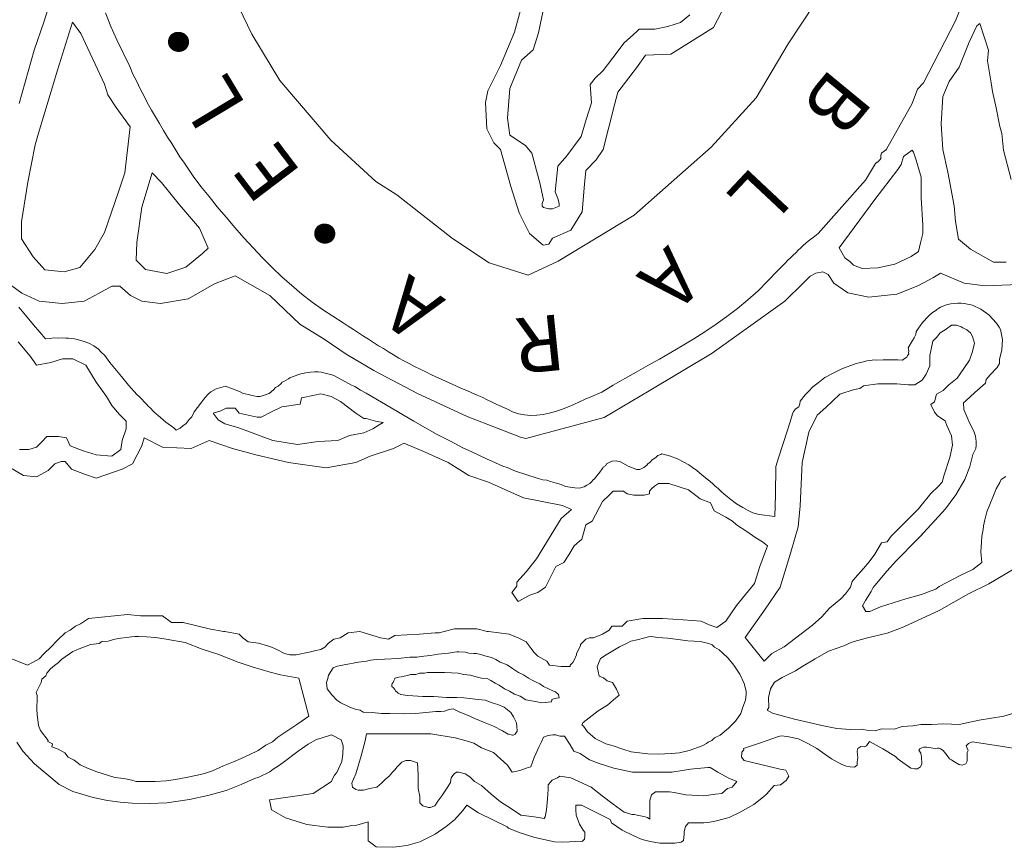
# Model space of a CAD drawing. Units: millimetres. Extents: x 1828 to 2756, y 137 to 419.
# Drawn here: x 2243 to 2244, y 167 to 168 of the extents above; entities that cross this region are included whole.
import ezdxf

# ---------------------------------------------------------------- set-up
doc = ezdxf.new("R2010")
doc.units = ezdxf.units.MM
doc.layers.add('cristal', color=7, linetype='Continuous', lineweight=20)
doc.styles.add('TIMESNEWR', font='times.ttf', dxfattribs={"height": 0.3})

msp = doc.modelspace()

# ---------------------------------------------------------------- linework, layer by layer
at = {"layer": 'cristal'}
for points in [[(2243.48681, 167.63647), (2243.52599, 167.65793), (2243.53447, 167.62022), (2243.52411, 167.59287), (2243.51657, 167.5693), (2243.50809, 167.54478), (2243.49491, 167.49763)], [(2244.08723, 167.57596), (2244.07923, 167.56909), (2244.06781, 167.56566), (2244.05638, 167.56338), (2244.04267, 167.56338), (2244.04039, 167.56109), (2244.02896, 167.5508), (2244.02325, 167.54279), (2244.01068, 167.52678), (2244.00383, 167.51992), (2243.99926, 167.5142), (2244.0004, 167.49819), (2243.99583, 167.48333), (2243.99126, 167.46846), (2243.97869, 167.45131), (2243.97069, 167.44216), (2243.96841, 167.41929), (2243.97069, 167.41357), (2243.97184, 167.409), (2243.97184, 167.40671), (2243.96612, 167.40442), (2243.96384, 167.40442), (2243.9627, 167.40442), (2243.95813, 167.40556), (2243.95698, 167.40671), (2243.95698, 167.409), (2243.95813, 167.41243), (2243.9547, 167.42729), (2243.94784, 167.45359), (2243.94213, 167.46046), (2243.92842, 167.4696), (2243.92614, 167.48447), (2243.92842, 167.51077), (2243.9387, 167.53593), (2243.94899, 167.54508), (2243.95356, 167.55995), (2243.96727, 167.62513)], [(2244.19773, 167.58597), (2244.17435, 167.55036), (2244.14588, 167.50253), (2244.10623, 167.45878), (2244.03811, 167.39875), (2243.97101, 167.35805), (2243.94444, 167.34576), (2243.91004, 167.35652), (2243.8778, 167.37803), (2243.82836, 167.41675), (2243.81009, 167.42858), (2243.77032, 167.46516), (2243.72518, 167.51786), (2243.70046, 167.55874), (2243.68111, 167.59961)], [(2243.94051, 167.59004), (2243.93238, 167.56053), (2243.92018, 167.53102), (2243.909, 167.50864), (2243.90696, 167.49846), (2243.90798, 167.47506), (2243.91408, 167.46285), (2243.92018, 167.45675), (2243.92933, 167.42419), (2243.93645, 167.40078), (2243.9456, 167.38247), (2243.9578, 167.37229), (2243.96288, 167.37331), (2243.96593, 167.3784), (2243.9822, 167.38552), (2243.99236, 167.4018), (2243.9944, 167.42622), (2243.99541, 167.43843), (2244.00456, 167.44759), (2244.01066, 167.45675), (2244.02083, 167.49643), (2244.02388, 167.50762), (2244.04015, 167.52899), (2244.04828, 167.54018), (2244.07065, 167.5412), (2244.10826, 167.5646), (2244.1225, 167.59207)], [(2244.32554, 167.57935), (2244.32191, 167.57053), (2244.2939, 167.5158), (2244.28845, 167.5101), (2244.28378, 167.49739), (2244.26096, 167.45718), (2244.26044, 167.45641), (2244.26018, 167.45615), (2244.25992, 167.45589), (2244.2594, 167.45563), (2244.25914, 167.45537), (2244.25888, 167.45537), (2244.25862, 167.45511), (2244.25837, 167.45485), (2244.25785, 167.45459), (2244.25759, 167.45459), (2244.25733, 167.45433), (2244.25707, 167.45407), (2244.25707, 167.45381), (2244.25681, 167.45355), (2244.25629, 167.45278), (2244.25629, 167.45226), (2244.25603, 167.452), (2244.25603, 167.45148), (2244.25603, 167.45122), (2244.25603, 167.4507), (2244.25603, 167.45044), (2244.25603, 167.44992), (2244.25603, 167.44966), (2244.25603, 167.4494), (2244.25603, 167.44889), (2244.25577, 167.44863), (2244.25577, 167.44837), (2244.25551, 167.44811), (2244.25499, 167.44733), (2244.25473, 167.44707), (2244.25447, 167.44681), (2244.25422, 167.44655), (2244.2537, 167.44629), (2244.25344, 167.44603), (2244.25318, 167.44577), (2244.25292, 167.44577), (2244.25266, 167.44551), (2244.2524, 167.44525), (2244.25214, 167.44499), (2244.25188, 167.44499), (2244.25162, 167.44474), (2244.25136, 167.44448), (2244.24254, 167.42969), (2244.20079, 167.38249), (2244.19638, 167.37911), (2244.1943, 167.37756), (2244.19197, 167.37574), (2244.18989, 167.37393), (2244.18756, 167.37185), (2244.18548, 167.37004), (2244.18315, 167.36796), (2244.18107, 167.36563), (2244.17874, 167.36355), (2244.1764, 167.36122), (2244.17407, 167.35888), (2244.17174, 167.35655), (2244.1694, 167.35421), (2244.16707, 167.35188), (2244.16473, 167.34955), (2244.14761, 167.33191), (2244.13854, 167.32387), (2244.12946, 167.31635), (2244.12012, 167.30908), (2244.11052, 167.30234), (2244.10067, 167.2956), (2244.09081, 167.28937), (2244.0807, 167.28341), (2244.07058, 167.27744), (2244.06047, 167.27148), (2244.05035, 167.26577), (2244.03998, 167.26006), (2244.02986, 167.25436), (2244.01949, 167.24839), (2244.00963, 167.24243), (2244.00003, 167.23828), (2243.99485, 167.2362), (2243.98992, 167.23387), (2243.98473, 167.23153), (2243.97928, 167.2292), (2243.9741, 167.22712), (2243.96865, 167.22531), (2243.9632, 167.22375), (2243.95776, 167.22271), (2243.95205, 167.22194), (2243.9466, 167.22168), (2243.94141, 167.2222), (2243.93597, 167.22323), (2243.93078, 167.22505), (2243.92559, 167.22764), (2243.91677, 167.23153), (2243.91262, 167.23361), (2243.90822, 167.23568), (2243.90381, 167.23776), (2243.8994, 167.23957), (2243.89473, 167.24165), (2243.89032, 167.24372), (2243.88565, 167.24554), (2243.88124, 167.24761), (2243.87683, 167.24969), (2243.87216, 167.25176), (2243.86775, 167.25384), (2243.86308, 167.25591), (2243.85868, 167.25799), (2243.85427, 167.26032), (2243.84415, 167.26499), (2243.83948, 167.26759), (2243.83481, 167.26992), (2243.83014, 167.27251), (2243.82548, 167.27537), (2243.82107, 167.27796), (2243.81666, 167.28081), (2243.81225, 167.28341), (2243.80784, 167.28626), (2243.80343, 167.28911), (2243.79902, 167.29197), (2243.79461, 167.29482), (2243.7902, 167.29767), (2243.78553, 167.30053), (2243.78112, 167.30364), (2243.76271, 167.31531), (2243.75363, 167.32179), (2243.74455, 167.32906), (2243.73573, 167.33658), (2243.72692, 167.34436), (2243.71836, 167.35266), (2243.7098, 167.36122), (2243.7015, 167.36978), (2243.69346, 167.37886), (2243.68542, 167.38793), (2243.67764, 167.39701), (2243.66985, 167.40609), (2243.66259, 167.41517), (2243.65533, 167.42424), (2243.64859, 167.43332), (2243.6408, 167.44474), (2243.63691, 167.45044), (2243.63328, 167.45615), (2243.62965, 167.46211), (2243.62602, 167.46782), (2243.62239, 167.47378), (2243.61876, 167.47975), (2243.61539, 167.48572), (2243.61176, 167.49168), (2243.60838, 167.49791), (2243.60527, 167.50413), (2243.6019, 167.51036), (2243.59879, 167.51684), (2243.59541, 167.52358), (2243.59256, 167.53033), (2243.58115, 167.55367), (2243.57596, 167.5656), (2243.57103, 167.57779)], [(2244.36686, 167.35726), (2244.35551, 167.35726), (2244.33534, 167.36862), (2244.32462, 167.37746), (2244.3221, 167.39323), (2244.32084, 167.40712), (2244.31516, 167.43678), (2244.31075, 167.45697), (2244.30949, 167.47969), (2244.31075, 167.50368), (2244.31642, 167.51693), (2244.32525, 167.52955), (2244.33408, 167.55164), (2244.34101, 167.56615), (2244.34353, 167.56824), (2244.3511, 167.5447), (2244.35047, 167.53523), (2244.35362, 167.51567), (2244.35488, 167.50809), (2244.35804, 167.49358), (2244.36119, 167.47717), (2244.36308, 167.47086), (2244.36434, 167.45634), (2244.37128, 167.43047)], [(2243.47591, 167.3452), (2243.49731, 167.32991), (2243.5126, 167.32277), (2243.53297, 167.32073), (2243.55233, 167.32277), (2243.56558, 167.32991), (2243.57679, 167.33602), (2243.58392, 167.33602), (2243.59309, 167.32787), (2243.60328, 167.32277), (2243.61959, 167.32073), (2243.64404, 167.32481), (2243.66748, 167.33806), (2243.68582, 167.3452), (2243.71639, 167.32787), (2243.74288, 167.30238), (2243.76428, 167.28912), (2243.78364, 167.27587), (2243.80809, 167.26159), (2243.84681, 167.2412), (2243.89063, 167.22081), (2243.90897, 167.21367), (2243.93771, 167.20244), (2243.94246, 167.20146), (2244.01171, 167.2199), (2244.05131, 167.24343), (2244.10699, 167.27686), (2244.17133, 167.32268), (2244.18741, 167.33878), (2244.1936, 167.34497), (2244.19855, 167.34745), (2244.20473, 167.34869), (2244.20968, 167.34621), (2244.21463, 167.33878), (2244.22701, 167.33011), (2244.24557, 167.3264), (2244.27031, 167.32887), (2244.28887, 167.3363), (2244.30248, 167.34373), (2244.30867, 167.34745), (2244.3297, 167.33878), (2244.34826, 167.3363), (2244.37796, 167.33754)], [(2243.49443, 167.31744), (2243.50039, 167.31042), (2243.50758, 167.30182), (2243.51319, 167.29533), (2243.5181, 167.28936), (2243.52249, 167.28971), (2243.52512, 167.29024), (2243.52968, 167.29006), (2243.53353, 167.29041), (2243.53616, 167.29006), (2243.53844, 167.29006), (2243.54072, 167.28971), (2243.5437, 167.28936), (2243.54598, 167.28883), (2243.54931, 167.28813), (2243.55229, 167.28725), (2243.5565, 167.2855), (2243.56071, 167.28322), (2243.56299, 167.28181), (2243.56509, 167.28023), (2243.56719, 167.27762), (2243.57052, 167.27481), (2243.57508, 167.26867), (2243.58525, 167.2562), (2243.59156, 167.24848), (2243.59891, 167.24023), (2243.60119, 167.23813), (2243.60769, 167.23146), (2243.60874, 167.23005), (2243.61032, 167.22882), (2243.61417, 167.22461), (2243.61978, 167.21987), (2243.62434, 167.21581), (2243.63153, 167.21072), (2243.63344, 167.20881), (2243.63712, 167.21039), (2243.63957, 167.21267), (2243.64237, 167.21477), (2243.645, 167.21828), (2243.64728, 167.22038), (2243.64956, 167.22494), (2243.65254, 167.2288), (2243.65622, 167.23371), (2243.65902, 167.23739), (2243.66217, 167.24073), (2243.6641, 167.24248), (2243.66901, 167.24531), (2243.67707, 167.24777), (2243.68951, 167.24285), (2243.69214, 167.24145), (2243.6995, 167.23969), (2243.70476, 167.23864), (2243.70773, 167.23864), (2243.71299, 167.24022), (2243.71565, 167.24127), (2243.71951, 167.24442), (2243.72143, 167.24653), (2243.72371, 167.24775), (2243.72634, 167.24986), (2243.72722, 167.25109), (2243.7288, 167.25161), (2243.73283, 167.25407), (2243.73388, 167.25494), (2243.7409, 167.25758), (2243.74367, 167.25863), (2243.74823, 167.25951), (2243.75209, 167.25986), (2243.75595, 167.26021), (2243.75893, 167.26039), (2243.76173, 167.26004), (2243.77103, 167.25776), (2243.77295, 167.25705), (2243.77664, 167.25495), (2243.78856, 167.24863), (2243.79154, 167.24723), (2243.79645, 167.24407), (2243.80153, 167.24143), (2243.81503, 167.23336), (2243.84344, 167.21668), (2243.86343, 167.20527), (2243.87588, 167.19913), (2243.88609, 167.19355), (2243.89486, 167.18952), (2243.90029, 167.18706), (2243.90818, 167.18303), (2243.91239, 167.18128), (2243.92202, 167.1769), (2243.92605, 167.17585), (2243.93324, 167.17251), (2243.94236, 167.16953), (2243.95338, 167.16602), (2243.95758, 167.16497), (2243.96092, 167.16462), (2243.96425, 167.16339), (2243.96828, 167.16216), (2243.97354, 167.16058), (2243.9774, 167.159), (2243.98586, 167.15774), (2243.98954, 167.15756), (2243.99392, 167.15862), (2243.99638, 167.1602), (2243.99901, 167.1616), (2244.00059, 167.16301), (2244.00197, 167.16478), (2244.0032, 167.16566), (2244.0053, 167.16829), (2244.00776, 167.17163), (2244.01004, 167.17444), (2244.01092, 167.17567), (2244.01109, 167.17619), (2244.01302, 167.17742), (2244.01372, 167.17883), (2244.01846, 167.18128), (2244.01863, 167.18146), (2244.02231, 167.18163), (2244.02617, 167.18076), (2244.03283, 167.1769), (2244.03669, 167.17532), (2244.04037, 167.17409), (2244.04318, 167.17409), (2244.04686, 167.17564), (2244.04931, 167.17775), (2244.05054, 167.17933), (2244.05212, 167.18021), (2244.05405, 167.18249), (2244.0572, 167.18459), (2244.05896, 167.18635), (2244.06176, 167.18723), (2244.06264, 167.18775), (2244.07035, 167.18565), (2244.07649, 167.18337), (2244.08193, 167.18056), (2244.08634, 167.17812), (2244.08984, 167.17566), (2244.09352, 167.17303), (2244.09808, 167.16934), (2244.10264, 167.16531), (2244.10492, 167.16355), (2244.1079, 167.16092), (2244.10948, 167.15951), (2244.11229, 167.15723), (2244.11492, 167.15442), (2244.11772, 167.15214), (2244.12035, 167.15003), (2244.12228, 167.14845), (2244.12857, 167.14371), (2244.13418, 167.14038), (2244.13891, 167.13775), (2244.14294, 167.13565), (2244.14872, 167.13407), (2244.16239, 167.13249), (2244.16292, 167.15161), (2244.16344, 167.17651), (2244.1657, 167.18424), (2244.17359, 167.20864), (2244.17604, 167.2162), (2244.17814, 167.22305), (2244.17884, 167.22533), (2244.18042, 167.22709), (2244.18042, 167.22726), (2244.18358, 167.22937), (2244.18463, 167.232), (2244.18484, 167.23425), (2244.18922, 167.24004), (2244.19219, 167.24302), (2244.19605, 167.24705), (2244.20061, 167.25056), (2244.20674, 167.25529), (2244.21392, 167.25918), (2244.21918, 167.26164), (2244.22163, 167.26305), (2244.23443, 167.26778), (2244.23706, 167.26831), (2244.24074, 167.26919), (2244.24372, 167.27007), (2244.24688, 167.27024), (2244.24986, 167.27077), (2244.25232, 167.27059), (2244.25828, 167.27077), (2244.27125, 167.27094), (2244.2748, 167.27076), (2244.27918, 167.27321), (2244.2797, 167.27479), (2244.28093, 167.27602), (2244.28041, 167.27725), (2244.28076, 167.27813), (2244.28058, 167.28024), (2244.28023, 167.28146), (2244.28409, 167.28814), (2244.28549, 167.29042), (2244.28707, 167.29323), (2244.28742, 167.29586), (2244.29074, 167.30091), (2244.29284, 167.30389), (2244.2953, 167.30617), (2244.29582, 167.30722), (2244.2988, 167.3102), (2244.30175, 167.31285), (2244.30455, 167.3146), (2244.30543, 167.31548), (2244.30736, 167.31653), (2244.30894, 167.31741), (2244.31244, 167.31882), (2244.3149, 167.31969), (2244.31788, 167.3204), (2244.32139, 167.32075), (2244.32402, 167.32092), (2244.32717, 167.32092), (2244.3298, 167.32057), (2244.33261, 167.32022), (2244.33699, 167.31934), (2244.34453, 167.31583), (2244.35155, 167.31057), (2244.3584, 167.30323), (2244.36068, 167.29972), (2244.36191, 167.29779), (2244.36348, 167.28902), (2244.36313, 167.27971), (2244.36103, 167.27129), (2244.36085, 167.26778), (2244.35875, 167.26409), (2244.35279, 167.25777), (2244.34928, 167.25338), (2244.34858, 167.2504), (2244.33911, 167.24197), (2244.33125, 167.23459), (2244.32914, 167.23301), (2244.32932, 167.22705), (2244.33283, 167.2188), (2244.33388, 167.21651), (2244.33826, 167.20771), (2244.33966, 167.20332), (2244.34019, 167.19858), (2244.34036, 167.19507), (2244.34001, 167.19261), (2244.33738, 167.18735), (2244.33473, 167.17651), (2244.33017, 167.16511), (2244.32231, 167.15143), (2244.3132, 167.13916), (2244.29093, 167.11487), (2244.29019, 167.11407)], [(2243.49412, 167.28679), (2243.50444, 167.27416), (2243.51018, 167.26613), (2243.52279, 167.26842), (2243.53312, 167.27187), (2243.5423, 167.27187), (2243.55377, 167.26613), (2243.56294, 167.2512), (2243.57212, 167.23857), (2243.57671, 167.23054), (2243.58359, 167.2225), (2243.58933, 167.21676), (2243.58933, 167.20987), (2243.58589, 167.19954), (2243.58474, 167.19151), (2243.57671, 167.18576), (2243.56294, 167.18691), (2243.55147, 167.19036), (2243.54, 167.19495), (2243.53656, 167.20184), (2243.52968, 167.20299), (2243.51935, 167.20299), (2243.51476, 167.19839), (2243.51018, 167.1938), (2243.50329, 167.19151), (2243.49526, 167.19151)], [(2243.48723, 167.17543), (2243.4987, 167.16854), (2243.51018, 167.1674), (2243.5205, 167.17314), (2243.52624, 167.17888), (2243.53197, 167.18117), (2243.53541, 167.18117), (2243.54115, 167.17428), (2243.55262, 167.16969), (2243.56294, 167.16625), (2243.58589, 167.17428), (2243.59506, 167.17888), (2243.60309, 167.19495), (2243.60539, 167.20184), (2243.62145, 167.1938), (2243.64669, 167.19265), (2243.66275, 167.19954), (2243.68339, 167.19265), (2243.70404, 167.18691), (2243.73272, 167.18002), (2243.76599, 167.17543), (2243.79237, 167.18002), (2243.80499, 167.18576), (2243.82564, 167.19265), (2243.83252, 167.1961), (2243.83482, 167.19725), (2243.85088, 167.19036), (2243.87382, 167.18002), (2243.89217, 167.16854), (2243.90938, 167.1628), (2243.94035, 167.14903), (2243.97477, 167.14214), (2243.9828, 167.1387), (2243.97362, 167.13066), (2243.95183, 167.09507), (2243.94265, 167.08359), (2243.93462, 167.07441), (2243.93462, 167.07096), (2243.93003, 167.06522), (2243.93577, 167.05719), (2243.94609, 167.06293), (2243.95297, 167.06522), (2243.95986, 167.06981), (2243.96903, 167.08818), (2243.97592, 167.09163), (2243.9805, 167.09851), (2243.98509, 167.10655), (2243.99198, 167.11229), (2243.99542, 167.12492), (2244.00115, 167.12836), (2244.01033, 167.14558), (2244.01607, 167.15132), (2244.01951, 167.15477), (2244.0241, 167.15477), (2244.02639, 167.15477), (2244.02868, 167.15477), (2244.03213, 167.15247), (2244.03786, 167.15132), (2244.0413, 167.15132), (2244.04704, 167.15132), (2244.05163, 167.15247), (2244.05163, 167.15477), (2244.05392, 167.15706), (2244.05622, 167.15936), (2244.05966, 167.16166), (2244.06425, 167.16166), (2244.06883, 167.16166), (2244.08603, 167.15592), (2244.09636, 167.14788), (2244.10553, 167.14444), (2244.10897, 167.13755), (2244.1193, 167.13181), (2244.12503, 167.12837), (2244.12848, 167.12492), (2244.13765, 167.11918), (2244.14568, 167.11344), (2244.15142, 167.11), (2244.156, 167.10655), (2244.14911, 167.08818), (2244.14452, 167.07325), (2244.12846, 167.05374), (2244.11929, 167.03996), (2244.11126, 167.03422), (2244.10437, 167.03652), (2244.09749, 167.03996), (2244.08143, 167.04111), (2244.06308, 167.04226), (2244.04587, 167.04226), (2244.0321, 167.03996), (2244.02752, 167.03537), (2244.01834, 167.03537), (2244.01604, 167.03192), (2244.01031, 167.02848), (2244.00228, 167.02504), (2243.99884, 167.02504), (2243.9954, 167.02389), (2243.99081, 167.0193), (2243.99081, 167.01815), (2243.98737, 167.01126), (2243.98737, 167.01011), (2243.98507, 167.00552), (2243.98392, 167.00322), (2243.98163, 167.00093), (2243.98163, 166.99978), (2243.97704, 166.99978), (2243.9736, 166.99978), (2243.96328, 167.00093), (2243.96098, 167.00437), (2243.95295, 167.00896), (2243.94951, 167.01241), (2243.94722, 167.01585), (2243.94263, 167.02159), (2243.93574, 167.02504), (2243.92771, 167.02848), (2243.90936, 167.03078), (2243.90821, 167.03078), (2243.89904, 167.03307), (2243.88871, 167.03307), (2243.88068, 167.03307), (2243.87953, 167.03307), (2243.87036, 167.03078), (2243.86577, 167.02963), (2243.86233, 167.02963), (2243.84856, 167.02848), (2243.82677, 167.02733), (2243.82103, 167.02389), (2243.81415, 167.02504), (2243.79579, 167.03078), (2243.78547, 167.02963), (2243.77859, 167.02504), (2243.77285, 167.02389), (2243.76826, 167.02044), (2243.76482, 167.017), (2243.76138, 167.0147), (2243.75564, 167.01356), (2243.75105, 167.01241), (2243.73958, 167.01011), (2243.73385, 167.01011), (2243.72926, 167.01126), (2243.72238, 167.0147), (2243.71779, 167.017), (2243.71435, 167.01815), (2243.70632, 167.02044), (2243.69714, 167.02159), (2243.69255, 167.02504), (2243.68911, 167.02848), (2243.67649, 167.03078), (2243.67534, 167.03078), (2243.66272, 167.03307), (2243.63978, 167.03881), (2243.62946, 167.03881), (2243.62143, 167.04455), (2243.60193, 167.04455), (2243.59045, 167.0457), (2243.57898, 167.04455), (2243.55604, 167.04226), (2243.54916, 167.03766), (2243.54457, 167.03537), (2243.53998, 167.03192), (2243.53539, 167.02963), (2243.52851, 167.02274), (2243.52277, 167.017), (2243.51704, 167.01126), (2243.51245, 167.00667), (2243.50671, 167.00322), (2243.50212, 167.00093), (2243.47346, 167.01241)], [(2244.29286, 167.11689), (2244.28563, 167.10933), (2244.27287, 167.09637), (2244.27007, 167.09357), (2244.26131, 167.08408), (2244.25076, 167.07145), (2244.24918, 167.06952), (2244.24743, 167.06601), (2244.24252, 167.05812), (2244.23989, 167.05356), (2244.2429, 167.04831), (2244.24623, 167.04831), (2244.25096, 167.05041), (2244.25569, 167.05269), (2244.27829, 167.05971), (2244.29196, 167.06339), (2244.30055, 167.06655), (2244.30458, 167.06813), (2244.30756, 167.07058), (2244.32613, 167.08023), (2244.33735, 167.08549), (2244.34541, 167.09163), (2244.34453, 167.10111), (2244.34488, 167.10971), (2244.34524, 167.11499), (2244.34646, 167.12096), (2244.34681, 167.1243), (2244.34804, 167.12956), (2244.34963, 167.13639), (2244.35226, 167.14306), (2244.35489, 167.14937), (2244.35802, 167.15689), (2244.36136, 167.16251), (2244.36241, 167.16514), (2244.36662, 167.16777)], [(2244.38339, 166.96135), (2244.36482, 166.95591), (2244.34307, 166.95229), (2244.3254, 166.94866), (2244.31182, 166.94899), (2244.30072, 166.94863), (2244.29142, 166.94863), (2244.28426, 166.9472), (2244.27496, 166.94684), (2244.2678, 166.94433), (2244.25671, 166.94469), (2244.25099, 166.9429), (2244.24562, 166.94326), (2244.23882, 166.94433), (2244.22916, 166.94398), (2244.21735, 166.94505), (2244.20411, 166.94756), (2244.19266, 166.95042), (2244.17978, 166.95329), (2244.16046, 166.95866), (2244.15581, 166.96117), (2244.15724, 166.96367), (2244.15688, 166.97227), (2244.15867, 166.98015), (2244.16225, 166.98588), (2244.16905, 166.99018), (2244.18085, 166.99591), (2244.1873, 167.00021), (2244.19803, 167.00665), (2244.20984, 167.01346), (2244.22344, 167.01811), (2244.23059, 167.02134), (2244.24419, 167.02528), (2244.26172, 167.02922), (2244.27103, 167.0328), (2244.2763, 167.03482), (2244.30775, 167.04938), (2244.33358, 167.06399), (2244.35154, 167.07298), (2244.38186, 167.09096)], [(2243.61039, 166.87857), (2243.59461, 166.87891), (2243.58409, 166.87978), (2243.57287, 166.88136), (2243.56025, 166.88399), (2243.55534, 166.8854), (2243.54236, 166.88926), (2243.53026, 166.8954), (2243.50835, 166.91383), (2243.49801, 166.92488), (2243.49293, 166.93295)], [(2243.99251, 166.84533), (2243.97526, 166.84452), (2243.9679, 166.84487), (2243.95054, 166.84873), (2243.93651, 166.85312), (2243.92705, 166.85697), (2243.92599, 166.85803), (2243.90058, 166.8705), (2243.89041, 166.87716), (2243.88725, 166.87278), (2243.87935, 166.86435), (2243.87199, 166.85839), (2243.86235, 166.85154), (2243.84884, 166.8447), (2243.8385, 166.8417), (2243.83097, 166.84064), (2243.82501, 166.83994), (2243.81028, 166.84047), (2243.80326, 166.84575), (2243.80309, 166.86242), (2243.79327, 166.85962), (2243.78871, 166.85926), (2243.78099, 166.85786), (2243.76749, 166.85786), (2243.74891, 166.86014), (2243.73014, 166.8661), (2243.7177, 166.87311), (2243.71612, 166.88206), (2243.7547, 166.8875), (2243.77065, 166.89802), (2243.77187, 166.90102), (2243.77345, 166.90382), (2243.77555, 166.9061), (2243.77994, 166.91576), (2243.78081, 166.92225), (2243.78099, 166.92962), (2243.77942, 166.9349), (2243.77065, 166.93928), (2243.76259, 166.93683), (2243.75768, 166.93525), (2243.75014, 166.93103), (2243.7412, 166.92489), (2243.72822, 166.91507), (2243.72401, 166.91191), (2243.71928, 166.9091), (2243.7163, 166.90664), (2243.70648, 166.90208), (2243.7028, 166.90085), (2243.69105, 166.89541), (2243.67772, 166.89015), (2243.66158, 166.88576), (2243.64545, 166.88208), (2243.6253, 166.87927)], [(2244.32558, 166.91295), (2244.32067, 166.91592), (2244.31857, 166.91733), (2244.31664, 166.91803), (2244.31471, 166.92119), (2244.3112, 166.9254), (2244.30875, 166.92715), (2244.30752, 166.92768), (2244.30612, 166.9275), (2244.30401, 166.92698), (2244.30191, 166.92768), (2244.29683, 166.92855), (2244.29385, 166.92855), (2244.29227, 166.92803), (2244.29069, 166.92715), (2244.28964, 166.92575), (2244.29139, 166.92329), (2244.29209, 166.91978), (2244.29227, 166.91364), (2244.29121, 166.91101), (2244.28841, 166.90943), (2244.28578, 166.90943), (2244.28245, 166.90996), (2244.27141, 166.91785), (2244.26895, 166.92031), (2244.25789, 166.92698), (2244.24615, 166.93349), (2244.24335, 166.92963), (2244.24159, 166.92875), (2244.23844, 166.92893), (2244.23581, 166.92717), (2244.23528, 166.92507), (2244.23546, 166.92191), (2244.23581, 166.9191), (2244.23528, 166.91559), (2244.23511, 166.91261), (2244.23283, 166.91068), (2244.22914, 166.91103), (2244.22581, 166.91155), (2244.2216, 166.91313), (2244.21249, 166.91805), (2244.19951, 166.92735), (2244.19215, 166.93156), (2244.18321, 166.93576), (2244.17339, 166.93787), (2244.16795, 166.93839), (2244.1648, 166.93752), (2244.14972, 166.93225), (2244.13481, 166.92733), (2244.13516, 166.9261), (2244.13323, 166.92417), (2244.13305, 166.91961), (2244.13533, 166.91663), (2244.16707, 166.90891), (2244.17215, 166.9082), (2244.17496, 166.90294), (2244.1725, 166.89908), (2244.16759, 166.89504), (2244.16198, 166.89469), (2244.15497, 166.8868), (2244.15234, 166.88469), (2244.14376, 166.87786), (2244.13184, 166.87101), (2244.12202, 166.86645), (2244.11097, 166.86329), (2244.10501, 166.86207), (2244.09958, 166.86154), (2244.08625, 166.86154), (2244.08362, 166.85838), (2244.08239, 166.854), (2244.08222, 166.85119), (2244.08169, 166.8461), (2244.07958, 166.84453), (2244.07397, 166.84347), (2244.06696, 166.84347), (2244.06082, 166.84365), (2244.0524, 166.84523), (2244.04539, 166.84698), (2244.04118, 166.84874), (2244.03785, 166.85014), (2244.0277, 166.85503), (2244.01823, 166.8617), (2244.01683, 166.86451), (2244.00052, 166.87276), (2243.99158, 166.87715), (2243.98667, 166.87715), (2243.98667, 166.87294), (2243.98684, 166.86837), (2243.98982, 166.86048), (2243.99298, 166.85504), (2243.99456, 166.85328), (2243.99456, 166.85135), (2243.99456, 166.84977), (2243.99438, 166.84714), (2243.99228, 166.84504)], [(2244.38591, 166.92558), (2244.35627, 166.93015), (2244.3368, 166.93313), (2244.33365, 166.93172), (2244.33137, 166.92979), (2244.33312, 166.92558), (2244.33242, 166.92365), (2244.33242, 166.9161), (2244.33119, 166.91382), (2244.32786, 166.91259), (2244.32541, 166.91312), (2244.32558, 166.91295)], [(2243.6253, 166.87927), (2243.61039, 166.87857)]]:
    msp.add_lwpolyline(points, dxfattribs=at)
for points in [[(2243.54925, 167.55938), (2243.57027, 167.51461), (2243.5731, 167.50518), (2243.58063, 167.49386), (2243.59288, 167.47689), (2243.58817, 167.43634), (2243.58252, 167.41937), (2243.57027, 167.38354), (2243.56179, 167.36845), (2243.5486, 167.35242), (2243.53447, 167.34865), (2243.51751, 167.35054), (2243.50715, 167.36185), (2243.49679, 167.37788), (2243.49679, 167.39297), (2243.50244, 167.42786), (2243.50904, 167.46086), (2243.51186, 167.47123), (2243.52882, 167.52687), (2243.54201, 167.5693)], [(2244.28368, 167.4563), (2244.27607, 167.45066), (2244.27418, 167.44372), (2244.27103, 167.4393), (2244.25085, 167.4128), (2244.21933, 167.36988), (2244.22437, 167.36105), (2244.22879, 167.35789), (2244.23194, 167.35474), (2244.2395, 167.35158), (2244.25337, 167.35221), (2244.26851, 167.35537), (2244.28301, 167.36231), (2244.28931, 167.36673), (2244.2912, 167.3743), (2244.2931, 167.3825), (2244.2931, 167.39008), (2244.29184, 167.41406), (2244.29184, 167.43236), (2244.28742, 167.44751), (2244.2849, 167.45445)], [(2243.61245, 167.43634), (2243.60329, 167.40578), (2243.59871, 167.37471), (2243.5982, 167.35892), (2243.60635, 167.35077), (2243.62517, 167.3472), (2243.64196, 167.3528), (2243.65672, 167.36503), (2243.66181, 167.36961), (2243.65418, 167.38744), (2243.63637, 167.40782), (2243.62059, 167.42768)], [(2244.24087, 167.24799), (2244.25341, 167.24973), (2244.2601, 167.24973), (2244.27013, 167.24973), (2244.28017, 167.24889), (2244.28603, 167.24889), (2244.29272, 167.25308), (2244.29606, 167.2581), (2244.29941, 167.26563), (2244.29941, 167.27484), (2244.30192, 167.28739), (2244.30526, 167.29074), (2244.30861, 167.29492), (2244.31279, 167.29743), (2244.31865, 167.30162), (2244.32283, 167.30162), (2244.32701, 167.29995), (2244.32868, 167.29911), (2244.33203, 167.29743), (2244.33538, 167.29492), (2244.33705, 167.29158), (2244.33872, 167.28572), (2244.33705, 167.27819), (2244.33454, 167.27065), (2244.32952, 167.26312), (2244.32367, 167.25475), (2244.31614, 167.24889), (2244.31112, 167.24387), (2244.30526, 167.24052), (2244.30359, 167.23383), (2244.30025, 167.23132), (2244.30359, 167.22462), (2244.3061, 167.22128), (2244.31279, 167.21709), (2244.31446, 167.21291), (2244.31865, 167.2037), (2244.31948, 167.19533), (2244.31697, 167.18445), (2244.31196, 167.16939), (2244.31028, 167.16269), (2244.30694, 167.15934), (2244.30025, 167.15265), (2244.28937, 167.13926), (2244.27933, 167.12921), (2244.26512, 167.11499), (2244.26177, 167.10997), (2244.25675, 167.10913), (2244.2509, 167.09909), (2244.24588, 167.09239), (2244.24086, 167.08653), (2244.23333, 167.07816), (2244.23082, 167.07482), (2244.22915, 167.06979), (2244.22497, 167.06394), (2244.22079, 167.05975), (2244.21577, 167.05557), (2244.21075, 167.05138), (2244.20406, 167.04385), (2244.19569, 167.03632), (2244.18566, 167.02878), (2244.1706, 167.01707), (2244.15973, 167.01121), (2244.15304, 167.00451), (2244.13631, 167.02544), (2244.15387, 167.05054), (2244.16725, 167.06979), (2244.17646, 167.10076), (2244.18315, 167.12336), (2244.18482, 167.14177), (2244.18649, 167.18027), (2244.19235, 167.20705), (2244.19987, 167.22211), (2244.2074, 167.22881), (2244.21995, 167.24052), (2244.2325, 167.24471), (2244.23751, 167.24555)], [(2243.75909, 167.19877), (2243.77631, 167.19954), (2243.78664, 167.20413), (2243.79926, 167.20643), (2243.80729, 167.20987), (2243.81302, 167.21332), (2243.81646, 167.21561), (2243.80958, 167.21676), (2243.80958, 167.21676), (2243.80155, 167.21906), (2243.79926, 167.21906), (2243.79237, 167.22365), (2243.77861, 167.23398), (2243.77058, 167.23857), (2243.7614, 167.24087), (2243.75566, 167.23972), (2243.74419, 167.23743), (2243.74305, 167.23169), (2243.72699, 167.22939), (2243.71781, 167.2248), (2243.70863, 167.22021), (2243.70519, 167.22021), (2243.68913, 167.22365), (2243.68569, 167.22824), (2243.67766, 167.22824), (2243.67307, 167.22595), (2243.66619, 167.22365), (2243.67078, 167.21791), (2243.67651, 167.21447), (2243.68798, 167.21102), (2243.7006, 167.20643), (2243.71896, 167.19954), (2243.74075, 167.1961)], [(2243.54785, 167.01529), (2243.55786, 167.01924), (2243.56542, 167.02008), (2243.56794, 167.02176), (2243.5734, 167.02218), (2243.57928, 167.02386), (2243.58474, 167.0247), (2243.58978, 167.02554), (2243.59398, 167.02596), (2243.59692, 167.02639), (2243.60028, 167.02639), (2243.60742, 167.02596), (2243.6154, 167.02554), (2243.62464, 167.02386), (2243.64144, 167.02092), (2243.65656, 167.01504), (2243.67042, 167.01083), (2243.68848, 167.00368), (2243.70066, 166.99948), (2243.71662, 166.99486), (2243.72586, 166.99233), (2243.74183, 166.98939), (2243.75065, 166.95576), (2243.74099, 166.94904), (2243.73385, 166.94441), (2243.72334, 166.93727), (2243.71872, 166.93306), (2243.71284, 166.93012), (2243.70612, 166.9255), (2243.69814, 166.92171), (2243.691, 166.91835), (2243.68428, 166.91541), (2243.67546, 166.91204), (2243.6658, 166.90742), (2243.65866, 166.90532), (2243.65236, 166.90364), (2243.64228, 166.90153), (2243.63304, 166.89985), (2243.62464, 166.89859), (2243.61498, 166.89817), (2243.60784, 166.89817), (2243.59818, 166.89817), (2243.5944, 166.89943), (2243.58726, 166.90069), (2243.57928, 166.90153), (2243.5692, 166.9049), (2243.56248, 166.907), (2243.5545, 166.91036), (2243.54862, 166.91288), (2243.54358, 166.91709), (2243.53812, 166.91961), (2243.53518, 166.92339), (2243.52929, 166.92676), (2243.52383, 166.92886), (2243.52425, 166.93138), (2243.52005, 166.93348), (2243.52047, 166.93432), (2243.51375, 166.94315), (2243.51207, 166.94778), (2243.51081, 166.95744), (2243.51039, 166.96165), (2243.51039, 166.96543), (2243.51081, 166.96879), (2243.51081, 166.97426), (2243.50997, 166.97678), (2243.51417, 166.98561), (2243.51501, 166.98855), (2243.51837, 166.99149), (2243.51921, 166.99402), (2243.52257, 166.9978), (2243.52593, 167.00074), (2243.52971, 167.00326), (2243.53265, 167.00621), (2243.54232, 167.01293), (2243.54526, 167.01419)], [(2244.02525, 167.01712), (2244.0321, 167.02052), (2244.03532, 167.02214), (2244.0408, 167.02343), (2244.04756, 167.02504), (2244.05078, 167.026), (2244.05368, 167.02633), (2244.05883, 167.02536), (2244.06753, 167.02471), (2244.07462, 167.02407), (2244.08557, 167.02246), (2244.09684, 167.02181), (2244.10135, 167.02085), (2244.10393, 167.0202), (2244.10715, 167.01891), (2244.10908, 167.01698), (2244.11327, 167.0144), (2244.11649, 167.0115), (2244.12132, 167.00731), (2244.12616, 167.00086), (2244.13163, 166.99312), (2244.1355, 166.98474), (2244.13711, 166.97797), (2244.13711, 166.97539), (2244.13646, 166.96991), (2244.13421, 166.96378), (2244.13228, 166.9583), (2244.12777, 166.95153), (2244.12165, 166.94541), (2244.11424, 166.93896), (2244.10908, 166.9367), (2244.10683, 166.93444), (2244.10361, 166.93283), (2244.102, 166.93187), (2244.09813, 166.92961), (2244.08686, 166.92542), (2244.07816, 166.92348), (2244.07107, 166.92284), (2244.05948, 166.92219), (2244.05014, 166.92252), (2244.03564, 166.92445), (2244.02823, 166.92671), (2244.01954, 166.92961), (2244.01309, 166.93154), (2244.00375, 166.93606), (2243.99699, 166.94218), (2243.99344, 166.94702), (2243.99183, 166.94831), (2243.99312, 166.95024), (2244.00118, 166.95637), (2244.00633, 166.96056), (2244.0147, 166.96572), (2244.01986, 166.97023), (2244.02501, 166.97442), (2244.02244, 166.9799), (2244.01889, 166.98571), (2244.01438, 166.98699), (2244.01116, 166.9899), (2244.0073, 166.99119), (2244.00536, 166.99957), (2244.00858, 167.00698), (2244.01342, 167.01021), (2244.02082, 167.0144)], [(2243.78199, 167.0014), (2243.79468, 167.00372), (2243.80158, 167.00445), (2243.80558, 167.00554), (2243.8103, 167.0059), (2243.81757, 167.00627), (2243.82956, 167.007), (2243.8401, 167.00809), (2243.84628, 167.00809), (2243.85246, 167.00881), (2243.85827, 167.00954), (2243.86481, 167.01063), (2243.87426, 167.01172), (2243.87935, 167.01245), (2243.88153, 167.01282), (2243.88334, 167.01282), (2243.8888, 167.01245), (2243.89207, 167.01172), (2243.89643, 167.01136), (2243.89897, 167.01136), (2243.90261, 167.01027), (2243.90624, 167.00918), (2243.91205, 167.00772), (2243.91605, 167.0059), (2243.91968, 167.00372), (2243.92586, 167.00118), (2243.93059, 166.9979), (2243.93604, 166.99463), (2243.9404, 166.99245), (2243.94476, 166.98954), (2243.94803, 166.98772), (2243.95166, 166.9859), (2243.95493, 166.98445), (2243.9582, 166.98226), (2243.96184, 166.98045), (2243.96693, 166.9779), (2243.96874, 166.97754), (2243.97129, 166.97499), (2243.97201, 166.97208), (2243.96947, 166.97172), (2243.96729, 166.97135), (2243.96547, 166.97063), (2243.96511, 166.96844), (2243.96511, 166.96844), (2243.95675, 166.96772), (2243.95094, 166.96881), (2243.94258, 166.97026), (2243.93749, 166.97354), (2243.9324, 166.97535), (2243.92804, 166.9779), (2243.92368, 166.98008), (2243.91896, 166.98336), (2243.91532, 166.98517), (2243.91169, 166.98736), (2243.90878, 166.98881), (2243.90333, 166.98954), (2243.89861, 166.99063), (2243.89352, 166.99208), (2243.88771, 166.99281), (2243.88262, 166.9939), (2243.8768, 166.99427), (2243.87063, 166.99463), (2243.85573, 166.99463), (2243.85282, 166.9939), (2243.84846, 166.9939), (2243.84519, 166.99281), (2243.84046, 166.99281), (2243.83792, 166.99172), (2243.83501, 166.99136), (2243.83247, 166.99063), (2243.83029, 166.99027), (2243.82665, 166.98954), (2243.82665, 166.98881), (2243.82593, 166.98699), (2243.8252, 166.98554), (2243.82447, 166.98481), (2243.82411, 166.98336), (2243.82411, 166.98226), (2243.82556, 166.98081), (2243.82665, 166.97935), (2243.82738, 166.97826), (2243.8292, 166.97681), (2243.82956, 166.97608), (2243.83211, 166.97499), (2243.83792, 166.97426), (2243.84264, 166.9739), (2243.84701, 166.97354), (2243.85137, 166.97317), (2243.86118, 166.97317), (2243.87244, 166.97244), (2243.88153, 166.97244), (2243.88771, 166.97208), (2243.90042, 166.97063), (2243.9066, 166.9699), (2243.91351, 166.96735), (2243.91787, 166.96626), (2243.92332, 166.96372), (2243.92913, 166.95899), (2243.93168, 166.95535), (2243.93422, 166.94989), (2243.93458, 166.94662), (2243.93495, 166.94262), (2243.93313, 166.94007), (2243.93131, 166.93898), (2243.93059, 166.93898), (2243.92695, 166.94007), (2243.92187, 166.94298), (2243.91387, 166.94699), (2243.9066, 166.94989), (2243.89788, 166.95353), (2243.89098, 166.95681), (2243.88407, 166.95935), (2243.87826, 166.96226), (2243.87462, 166.9619), (2243.87063, 166.96044), (2243.86736, 166.96008), (2243.86299, 166.96008), (2243.84519, 166.95826), (2243.83501, 166.9579), (2243.82229, 166.95826), (2243.81503, 166.95826), (2243.80667, 166.95899), (2243.79867, 166.95935), (2243.79613, 166.96117), (2243.7925, 166.9619), (2243.78704, 166.96372), (2243.77905, 166.96772), (2243.77542, 166.9699), (2243.77105, 166.97463), (2243.76706, 166.98008), (2243.76633, 166.98554), (2243.76742, 166.98917), (2243.76815, 166.99208), (2243.77215, 166.99863), (2243.77578, 167.00009), (2243.77905, 167.00081)], [(2243.84678, 166.94024), (2243.85851, 166.94024), (2243.87994, 166.93677), (2243.88755, 166.93469), (2243.89653, 166.93193), (2243.90344, 166.92778), (2243.91381, 166.92363), (2243.92003, 166.91809), (2243.92625, 166.91256), (2243.9304, 166.90633), (2243.93731, 166.90772), (2243.94284, 166.90979), (2243.94699, 166.91118), (2243.94976, 166.91948), (2243.9539, 166.92847), (2243.95598, 166.93262), (2243.95805, 166.93746), (2243.9622, 166.93884), (2243.96634, 166.93953), (2243.96911, 166.93953), (2243.97257, 166.93815), (2243.97533, 166.93815), (2243.97671, 166.93815), (2243.98155, 166.93054), (2243.98501, 166.92501), (2243.99054, 166.92293), (2243.99883, 166.9174), (2244.00713, 166.91394), (2244.02026, 166.90979), (2244.03685, 166.90633), (2244.05551, 166.90633), (2244.07141, 166.90633), (2244.088, 166.9091), (2244.10321, 166.91048), (2244.10528, 166.91048), (2244.11219, 166.90633), (2244.12118, 166.90149), (2244.12878, 166.89804), (2244.12463, 166.89319), (2244.12049, 166.89181), (2244.11565, 166.88766), (2244.11012, 166.88697), (2244.09975, 166.88559), (2244.08385, 166.88628), (2244.07348, 166.88835), (2244.06934, 166.88904), (2244.0569, 166.88904), (2244.05344, 166.88628), (2244.05206, 166.88144), (2244.05206, 166.87383), (2244.05206, 166.8676), (2244.05206, 166.86484), (2244.04998, 166.86622), (2244.04791, 166.86691), (2244.03823, 166.86899), (2244.03616, 166.86899), (2244.02925, 166.87106), (2244.01957, 166.87798), (2244.00989, 166.88559), (2244.00021, 166.89319), (2243.98916, 166.89804), (2243.98224, 166.90149), (2243.97257, 166.90288), (2243.97049, 166.90149), (2243.96565, 166.89942), (2243.9622, 166.89527), (2243.9622, 166.89112), (2243.96151, 166.88282), (2243.96082, 166.87314), (2243.95943, 166.86691), (2243.95874, 166.86553), (2243.94976, 166.86691), (2243.938, 166.86829), (2243.92971, 166.87383), (2243.92003, 166.88005), (2243.91174, 166.88697), (2243.90344, 166.89458), (2243.89722, 166.89804), (2243.89308, 166.90218), (2243.88893, 166.90495), (2243.8834, 166.90633), (2243.88132, 166.90633), (2243.87925, 166.90495), (2243.87787, 166.90357), (2243.87649, 166.90149), (2243.87579, 166.89734), (2243.87303, 166.8925), (2243.86819, 166.88559), (2243.86473, 166.88074), (2243.86197, 166.87659), (2243.85782, 166.87521), (2243.85644, 166.87521), (2243.8516, 166.87659), (2243.84884, 166.87936), (2243.84884, 166.88489), (2243.84745, 166.89181), (2243.84745, 166.90426), (2243.84676, 166.91463), (2243.84054, 166.91671), (2243.83639, 166.91671), (2243.83294, 166.91533), (2243.83087, 166.91325), (2243.82879, 166.91118), (2243.82672, 166.90841), (2243.82464, 166.90633), (2243.82188, 166.90288), (2243.81842, 166.90011), (2243.81497, 166.89665), (2243.81082, 166.89319), (2243.8046, 166.89181), (2243.79907, 166.89043), (2243.797, 166.89043), (2243.79423, 166.89043), (2243.79216, 166.89112), (2243.78939, 166.89319), (2243.7887, 166.89665), (2243.79008, 166.90011), (2243.79216, 166.90495), (2243.797, 166.92086), (2243.80045, 166.934), (2243.80183, 166.94022), (2243.82326, 166.94022)]]:
    msp.add_lwpolyline(points, close=True, dxfattribs=at)

# ---------------------------------------------------------------- texts
at = {"layer": 'cristal', "style": 'TIMESNEWR'}
for s, height, rotation, p in [('.', 0.09856, 263.52897, (2243.6302, 167.57143)), ('L', 0.04928, 121.11591, (2243.69634, 167.49504)), ('B', 0.04928, 230.50912, (2244.21271, 167.53057)), ('E', 0.04928, 127.16879, (2243.74529, 167.4356)), ('L', 0.04928, 226.84749, (2244.14333, 167.44371)), ('.', 0.09856, 263.52897, (2243.75939, 167.40192)), ('A', 0.04928, 223.74536, (2244.06837, 167.37315)), ('A', 0.04928, 144.69931, (2243.87234, 167.3239)), ('R ', 0.04928, 185.76337, (2243.97394, 167.31152))]:
    msp.add_text(s, height=height, rotation=rotation, dxfattribs=at).set_placement(p)

doc.saveas('drawing.dxf')
